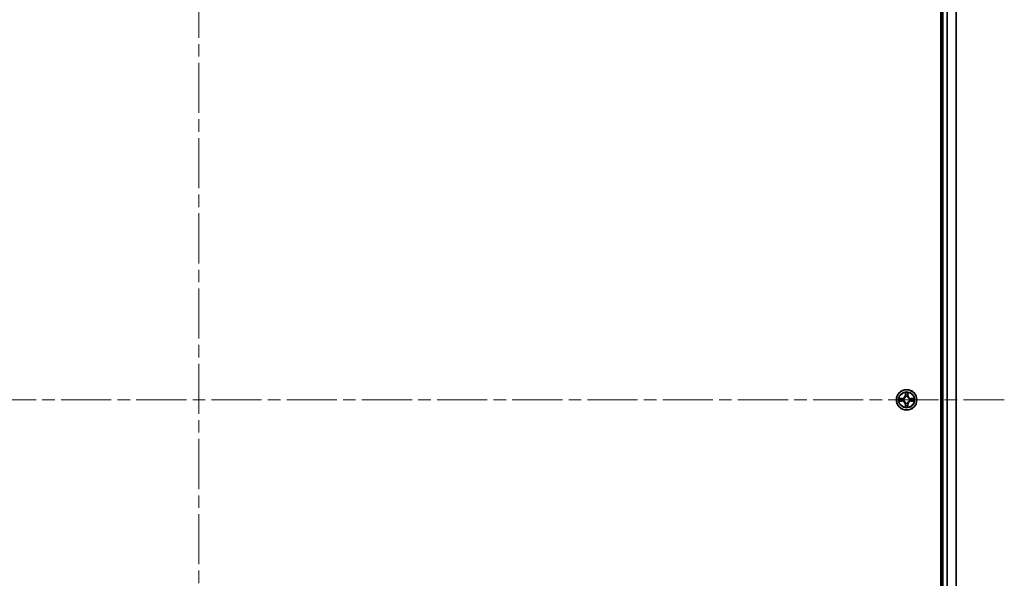
# Model space of a CAD drawing. Units: millimetres. Extents: x 36 to 10262, y 20 to 1847.
# Drawn here: x 1983 to 2262, y 336 to 493 of the extents above; entities that cross this region are included whole.
import ezdxf

# ---------------------------------------------------------------- set-up
doc = ezdxf.new("R2010")
doc.units = ezdxf.units.MM
doc.header["$LTSCALE"] = 2.5
doc.linetypes.add('CHAIN', pattern=[0.3543, 0.2362, -0.0295, 0.0591, -0.0295])
for name, color, linetype, lineweight in [('Centerline (ISO)', 131, 'Continuous', 18), ('Visible (ISO)', 7, 'Continuous', 35), ('Visible Narrow (ISO)', 7, 'Continuous', 25)]:
    doc.layers.add(name, color=color, linetype=linetype, lineweight=lineweight)

msp = doc.modelspace()

# ---------------------------------------------------------------- linework, layer by layer
at = {"layer": 'Centerline (ISO)', "linetype": 'CHAIN', "ltscale": 23.990969}
for p, q in [((2034.1231, 651.2504), (2034.1231, 123.3904)), ((1803.9427, 386.0468), (2261.7326, 386.0468))]:
    msp.add_line(p, q, dxfattribs=at)
at = {"layer": 'Visible (ISO)'}
for p, q in [((2243.8231, 616.0468), (2243.8231, 156.0468)), ((2244.1231, 611.0468), (2244.1231, 161.0468)), ((2248.1231, 161.0468), (2248.1231, 611.0468))]:
    msp.add_line(p, q, dxfattribs=at)
msp.add_circle((2234.1231, 386.0468), 2.9, dxfattribs=at)
at = {"layer": 'Visible Narrow (ISO)'}
for p, q in [((2244.4231, 161.0468), (2244.4231, 611.0468)), ((2245.4826, 611.0468), (2245.4826, 161.0468)), ((2245.7131, 161.0468), (2245.7131, 611.0468)), ((2248.0536, 611.0468), (2248.0536, 161.0468)), ((2233.7327, 388.0695), (2233.7191, 387.29)), ((2233.7689, 387.2891), (2233.7191, 387.29)), ((2233.7689, 387.2891), (2233.7774, 387.7791)), ((2233.7689, 387.2891), (2233.8415, 387.2878)), ((2233.882, 386.963), (2233.8766, 386.9837)), ((2234.3697, 386.9837), (2234.3642, 386.963)), ((2234.4774, 387.2891), (2234.4047, 387.2878)), ((2234.4688, 387.7791), (2234.4774, 387.2891)), ((2234.4774, 387.2891), (2234.5272, 387.29)), ((2234.5272, 387.29), (2234.5136, 388.0695)), ((2232.8799, 386.4508), (2232.1004, 386.4372)), ((2232.1004, 385.6563), (2232.8799, 385.6427)), ((2232.3907, 386.3925), (2232.8808, 386.401)), ((2232.8808, 385.6925), (2232.3907, 385.7011)), ((2232.8808, 386.401), (2232.8799, 386.4508)), ((2232.8808, 385.6925), (2232.8799, 385.6427)), ((2232.8808, 386.401), (2232.8821, 386.3284)), ((2232.8808, 385.6925), (2232.8821, 385.7651)), ((2233.1862, 386.2933), (2233.2068, 386.2879)), ((2233.2068, 385.8057), (2233.1862, 385.8002)), ((2233.7689, 384.8044), (2233.7191, 384.8036)), ((2233.7191, 384.8036), (2233.7327, 384.024)), ((2233.7689, 384.8044), (2233.8415, 384.8057)), ((2233.7774, 384.3144), (2233.7689, 384.8044)), ((2233.8766, 385.1098), (2233.882, 385.1305)), ((2234.3642, 385.1305), (2234.3697, 385.1098)), ((2234.4774, 384.8044), (2234.4047, 384.8057)), ((2234.4774, 384.8044), (2234.4688, 384.3144)), ((2234.4774, 384.8044), (2234.5272, 384.8036)), ((2234.5136, 384.024), (2234.5272, 384.8036)), ((2235.0394, 386.2879), (2235.06, 386.2933)), ((2235.06, 385.8002), (2235.0394, 385.8057)), ((2235.3655, 386.401), (2235.3642, 386.3284)), ((2235.3655, 385.6925), (2235.3642, 385.7651)), ((2235.3655, 386.401), (2235.3663, 386.4508)), ((2235.3655, 386.401), (2235.8555, 386.3925)), ((2235.8555, 385.7011), (2235.3655, 385.6925)), ((2235.3655, 385.6925), (2235.3663, 385.6427)), ((2236.1459, 386.4372), (2235.3663, 386.4508)), ((2235.3663, 385.6427), (2236.1459, 385.6563))]:
    msp.add_line(p, q, dxfattribs=at)
for radius in [2.8677, 2.3092, 2.1415]:
    msp.add_circle((2234.1231, 386.0468), radius, dxfattribs=at)
for centre, radius, start, end in [((2232.865, 387.3049), 0.8542, 271, 359), ((2232.865, 387.3049), 0.904, 271, 359), ((2234.1231, 386.0468), 2.0601, 79.074582, 100.925418), ((2234.1231, 386.0468), 1.6122, 79.692479, 100.307521), ((2234.1231, 386.0468), 0.9688, 75.258044, 104.741956), ((2234.1231, 386.0468), 0.9475, 75.258044, 104.741956), ((2235.3812, 387.3049), 0.904, 181, 269), ((2235.3812, 387.3049), 0.8542, 181, 269), ((2234.1231, 386.0468), 2.0601, 169.074582, 190.925418), ((2234.1231, 386.0468), 1.6122, 169.692479, 190.307521), ((2232.865, 384.7886), 0.8542, 1, 89), ((2232.865, 384.7886), 0.904, 1, 89), ((2234.1231, 386.0468), 0.9688, 165.258044, 194.741956), ((2234.1231, 386.0468), 0.9475, 165.258044, 194.741956), ((2234.1231, 386.0468), 2.0601, 259.074582, 280.925418), ((2234.1231, 386.0468), 1.6122, 259.692479, 280.307521), ((2234.1231, 386.0468), 0.9688, 255.258044, 284.741956), ((2234.1231, 386.0468), 0.9475, 255.258044, 284.741956), ((2235.3812, 384.7886), 0.904, 91, 179), ((2235.3812, 384.7886), 0.8542, 91, 179), ((2234.1231, 386.0468), 0.9475, 345.258044, 14.741956), ((2234.1231, 386.0468), 0.9688, 345.258044, 14.741956), ((2234.1231, 386.0468), 1.6122, 349.692479, 10.307521), ((2234.1231, 386.0468), 2.0601, 349.074582, 10.925418)]:
    msp.add_arc(centre, radius, start, end, dxfattribs=at)
for centre, major_axis, ratio, start_param, end_param in [((2233.8272, 387.7783), (-0.05, -0.002), 0.54850665, 4.7835784, 6.17876057), ((2233.8427, 387.5888), (-0.0494, -0.008), 0.89574018, 4.73044269, 6.08586581), ((2233.888, 386.9403), (-0.0492, 0.0091), 0.87684642, 5.10328313, 6.10089396), ((2233.888, 386.9403), (-0.0477, 0.0149), 0.41070123, 4.96449783, 6.18744952), ((2233.8913, 387.2869), (-0.0494, -0.008), 0.89572054, 4.73483766, 6.08588361), ((2234.3549, 387.2869), (0.0494, -0.008), 0.89572054, 0.1973017, 1.54834765), ((2234.3583, 386.9403), (0.0477, 0.0149), 0.41070123, 0.09573579, 1.31868747), ((2234.3583, 386.9403), (0.0492, 0.0091), 0.87684641, 0.18229136, 1.17990219), ((2234.4036, 387.5888), (0.0494, -0.008), 0.89574018, 0.19731949, 1.55274262), ((2234.419, 387.7783), (0.05, -0.002), 0.54850665, 0.10442473, 1.4996069), ((2232.3916, 386.3426), (0.002, 0.05), 0.54850665, 0.10442473, 1.4996069), ((2232.3916, 385.7509), (0.002, -0.05), 0.54850665, 4.7835784, 6.17876057), ((2232.581, 386.3272), (0.008, 0.0494), 0.89574018, 0.19731949, 1.55274262), ((2232.581, 385.7663), (0.008, -0.0494), 0.89574018, 4.73044269, 6.08586581), ((2232.8829, 386.2786), (0.008, 0.0494), 0.89572054, 0.1973017, 1.54834765), ((2232.8829, 385.8149), (0.008, -0.0494), 0.89572054, 4.73483766, 6.08588361), ((2233.2295, 386.2819), (-0.0091, 0.0492), 0.87684641, 0.18229136, 1.17990219), ((2233.2295, 385.8116), (-0.0091, -0.0492), 0.87684642, 5.10328313, 6.10089396), ((2233.2295, 386.2819), (-0.0149, 0.0477), 0.41070123, 0.09573579, 1.31868747), ((2233.2295, 385.8116), (-0.0149, -0.0477), 0.41070123, 4.96449783, 6.18744952), ((2233.8272, 384.3152), (-0.05, 0.002), 0.54850665, 0.10442473, 1.4996069), ((2233.8427, 384.5047), (-0.0494, 0.008), 0.89574018, 0.19731949, 1.55274262), ((2233.888, 385.1532), (-0.0492, -0.0091), 0.87684641, 0.18229136, 1.17990219), ((2233.888, 385.1532), (-0.0477, -0.0149), 0.41070123, 0.09573579, 1.31868747), ((2233.8913, 384.8066), (-0.0494, 0.008), 0.89572054, 0.1973017, 1.54834765), ((2234.3549, 384.8066), (0.0494, 0.008), 0.89572054, 4.73483766, 6.08588361), ((2234.3583, 385.1532), (0.0477, -0.0149), 0.41070123, 4.96449783, 6.18744952), ((2234.3583, 385.1532), (0.0492, -0.0091), 0.87684642, 5.10328313, 6.10089396), ((2234.4036, 384.5047), (0.0494, 0.008), 0.89574018, 4.73044269, 6.08586581), ((2234.419, 384.3152), (0.05, 0.002), 0.54850665, 4.7835784, 6.17876057), ((2235.0167, 386.2819), (0.0091, 0.0492), 0.87684642, 5.10328313, 6.10089396), ((2235.0167, 386.2819), (0.0149, 0.0477), 0.41070123, 4.96449783, 6.18744952), ((2235.0167, 385.8116), (0.0149, -0.0477), 0.41070123, 0.09573579, 1.31868747), ((2235.0167, 385.8116), (0.0091, -0.0492), 0.87684641, 0.18229136, 1.17990219), ((2235.3633, 386.2786), (-0.008, 0.0494), 0.89572054, 4.73483766, 6.08588361), ((2235.3633, 385.8149), (-0.008, -0.0494), 0.89572054, 0.1973017, 1.54834765), ((2235.6652, 386.3272), (-0.008, 0.0494), 0.89574018, 4.73044269, 6.08586581), ((2235.6652, 385.7663), (-0.008, -0.0494), 0.89574018, 0.19731949, 1.55274262), ((2235.8546, 386.3426), (-0.002, 0.05), 0.54850665, 4.7835784, 6.17876057), ((2235.8546, 385.7509), (-0.002, -0.05), 0.54850665, 0.10442473, 1.4996069)]:
    msp.add_ellipse(centre, major_axis=major_axis, ratio=ratio, start_param=start_param, end_param=end_param, dxfattribs=at)
for points, knots in [([(2233.2068, 386.2879), (2233.2227, 386.293), (2233.2386, 386.2986), (2233.3346, 386.3351), (2233.4137, 386.3768), (2233.5364, 386.4647), (2233.582, 386.5033), (2233.6243, 386.5456), (2233.6665, 386.5879), (2233.7052, 386.6335), (2233.7931, 386.7562), (2233.8347, 386.8353), (2233.8713, 386.9313), (2233.8769, 386.9472), (2233.882, 386.963)], [-0.174866013, -0.174866013, -0.174866013, -0.174866013, -0.16940495, -0.16940495, -0.141674077, -0.141674077, -0.124342281, -0.124342281, -0.124342281, -0.107010485, -0.107010485, -0.079279611, -0.079279611, -0.073818549, -0.073818549, -0.073818549, -0.073818549]), ([(2233.8411, 386.9571), (2233.8364, 386.942), (2233.8313, 386.9269), (2233.7981, 386.8356), (2233.7602, 386.7607), (2233.68, 386.6457), (2233.6447, 386.6032), (2233.6057, 386.5642), (2233.5667, 386.5252), (2233.5242, 386.4898), (2233.4092, 386.4097), (2233.3342, 386.3718), (2233.243, 386.3386), (2233.2279, 386.3335), (2233.2128, 386.3288)], [0.073818549, 0.073818549, 0.073818549, 0.073818549, 0.079279611, 0.079279611, 0.107010485, 0.107010485, 0.124342281, 0.124342281, 0.124342281, 0.141674077, 0.141674077, 0.16940495, 0.16940495, 0.174866013, 0.174866013, 0.174866013, 0.174866013]), ([(2233.8226, 387.8055), (2233.8222, 387.8205), (2233.8201, 387.836), (2233.8116, 387.877), (2233.8034, 387.9026), (2233.7853, 387.9513), (2233.7757, 387.9743), (2233.7549, 388.0215), (2233.7437, 388.0456), (2233.7327, 388.0695)], [0, 0, 0, 0, 0.0059340385, 0.0059340385, 0.0154285, 0.0154285, 0.0237449879, 0.0237449879, 0.0323943032, 0.0323943032, 0.0323943032, 0.0323943032]), ([(2233.7327, 388.0695), (2233.7382, 388.0432), (2233.7438, 388.0166), (2233.7542, 387.9647), (2233.759, 387.9394), (2233.768, 387.8858), (2233.772, 387.8576), (2233.7762, 387.8127), (2233.7772, 387.7957), (2233.7774, 387.7791)], [-0.0323943032, -0.0323943032, -0.0323943032, -0.0323943032, -0.0237449879, -0.0237449879, -0.0154285, -0.0154285, -0.0059340385, -0.0059340385, 0, 0, 0, 0]), ([(2233.7774, 387.7791), (2233.779, 387.7388), (2233.7812, 387.7019), (2233.7864, 387.638), (2233.7895, 387.6109), (2233.7929, 387.5897)], [0, 0, 0, 0, 0.014491423, 0.014491423, 0.0289828459, 0.0289828459, 0.0289828459, 0.0289828459]), ([(2233.7929, 387.5897), (2233.801, 387.5394), (2233.8091, 387.4891), (2233.8253, 387.3885), (2233.8334, 387.3381), (2233.8415, 387.2878)], [0, 0, 0, 0, 0.0343899271, 0.0343899271, 0.0687798542, 0.0687798542, 0.0687798542, 0.0687798542]), ([(2233.8347, 387.6329), (2233.8316, 387.6522), (2233.829, 387.6769), (2233.825, 387.7351), (2233.8235, 387.7687), (2233.8226, 387.8055)], [-0.0289828459, -0.0289828459, -0.0289828459, -0.0289828459, -0.014491423, -0.014491423, 0, 0, 0, 0]), ([(2233.8831, 387.331), (2233.875, 387.3813), (2233.867, 387.4316), (2233.8508, 387.5323), (2233.8427, 387.5826), (2233.8347, 387.6329)], [-0.0687798542, -0.0687798542, -0.0687798542, -0.0687798542, -0.0343899271, -0.0343899271, 0, 0, 0, 0]), ([(2233.8415, 387.2878), (2233.8531, 387.2194), (2233.8577, 387.1497), (2233.8526, 387.0386), (2233.8483, 386.9983), (2233.8411, 386.9571)], [0, 0, 0, 0, 0.0491206273, 0.0491206273, 0.0764653604, 0.0764653604, 0.0764653604, 0.0764653604]), ([(2233.8766, 386.9837), (2233.8854, 387.027), (2233.8908, 387.0693), (2233.8984, 387.1859), (2233.8946, 387.2591), (2233.8831, 387.331)], [-0.0764653604, -0.0764653604, -0.0764653604, -0.0764653604, -0.0491206273, -0.0491206273, 0, 0, 0, 0]), ([(2234.3632, 387.331), (2234.3517, 387.2591), (2234.3478, 387.1859), (2234.3554, 387.0693), (2234.3608, 387.027), (2234.3697, 386.9837)], [-0.0982412545, -0.0982412545, -0.0982412545, -0.0982412545, -0.0491206273, -0.0491206273, -0.0217758941, -0.0217758941, -0.0217758941, -0.0217758941]), ([(2234.4116, 387.6329), (2234.4035, 387.5826), (2234.3954, 387.5323), (2234.3793, 387.4316), (2234.3712, 387.3813), (2234.3632, 387.331)], [-0.0687798542, -0.0687798542, -0.0687798542, -0.0687798542, -0.0343899271, -0.0343899271, 0, 0, 0, 0]), ([(2234.3642, 386.963), (2234.3694, 386.9472), (2234.375, 386.9313), (2234.4115, 386.8353), (2234.4532, 386.7562), (2234.541, 386.6335), (2234.5797, 386.5879), (2234.622, 386.5456), (2234.6642, 386.5033), (2234.7099, 386.4647), (2234.8326, 386.3768), (2234.9117, 386.3351), (2235.0077, 386.2986), (2235.0235, 386.293), (2235.0394, 386.2879)], [-0.174866013, -0.174866013, -0.174866013, -0.174866013, -0.16940495, -0.16940495, -0.141674077, -0.141674077, -0.124342281, -0.124342281, -0.124342281, -0.107010485, -0.107010485, -0.079279611, -0.079279611, -0.073818549, -0.073818549, -0.073818549, -0.073818549]), ([(2234.4052, 386.9571), (2234.3979, 386.9983), (2234.3936, 387.0386), (2234.3885, 387.1497), (2234.3931, 387.2194), (2234.4047, 387.2878)], [0.0217758941, 0.0217758941, 0.0217758941, 0.0217758941, 0.0491206273, 0.0491206273, 0.0982412545, 0.0982412545, 0.0982412545, 0.0982412545]), ([(2234.4047, 387.2878), (2234.4129, 387.3381), (2234.421, 387.3885), (2234.4372, 387.4891), (2234.4453, 387.5394), (2234.4534, 387.5897)], [0, 0, 0, 0, 0.0343899271, 0.0343899271, 0.0687798542, 0.0687798542, 0.0687798542, 0.0687798542]), ([(2235.0334, 386.3288), (2235.0183, 386.3335), (2235.0032, 386.3386), (2234.912, 386.3718), (2234.837, 386.4097), (2234.7221, 386.4898), (2234.6796, 386.5252), (2234.6406, 386.5642), (2234.6016, 386.6032), (2234.5662, 386.6457), (2234.486, 386.7607), (2234.4482, 386.8356), (2234.4149, 386.9269), (2234.4099, 386.942), (2234.4052, 386.9571)], [0.073818549, 0.073818549, 0.073818549, 0.073818549, 0.079279611, 0.079279611, 0.107010485, 0.107010485, 0.124342281, 0.124342281, 0.124342281, 0.141674077, 0.141674077, 0.16940495, 0.16940495, 0.174866013, 0.174866013, 0.174866013, 0.174866013]), ([(2234.4237, 387.8055), (2234.4228, 387.7689), (2234.4213, 387.7355), (2234.4173, 387.6772), (2234.4147, 387.6523), (2234.4116, 387.6329)], [-0.0289828459, -0.0289828459, -0.0289828459, -0.0289828459, -0.0145850634, -0.0145850634, 0, 0, 0, 0]), ([(2234.5136, 388.0695), (2234.5001, 388.0403), (2234.4865, 388.0109), (2234.4579, 387.9444), (2234.4436, 387.9076), (2234.4282, 387.849), (2234.4242, 387.8268), (2234.4237, 387.8055)], [-0.0003383294, -0.0003383294, -0.0003383294, -0.0003383294, 0.0102009359, 0.0102009359, 0.0236501899, 0.0236501899, 0.0320559737, 0.0320559737, 0.0320559737, 0.0320559737]), ([(2234.4534, 387.5897), (2234.4568, 387.6111), (2234.4599, 387.6384), (2234.4651, 387.7024), (2234.4672, 387.739), (2234.4688, 387.7791)], [0, 0, 0, 0, 0.0145850634, 0.0145850634, 0.0289828459, 0.0289828459, 0.0289828459, 0.0289828459]), ([(2234.4688, 387.7791), (2234.4691, 387.8025), (2234.471, 387.8269), (2234.4787, 387.8914), (2234.4858, 387.9318), (2234.5, 388.005), (2234.5068, 388.0374), (2234.5136, 388.0695)], [-0.0320559737, -0.0320559737, -0.0320559737, -0.0320559737, -0.0236501899, -0.0236501899, -0.0102009359, -0.0102009359, 0.0003383294, 0.0003383294, 0.0003383294, 0.0003383294]), ([(2232.3907, 386.3925), (2232.3673, 386.3927), (2232.3429, 386.3947), (2232.2785, 386.4023), (2232.2381, 386.4094), (2232.1649, 386.4236), (2232.1325, 386.4305), (2232.1004, 386.4372)], [-0.0320559737, -0.0320559737, -0.0320559737, -0.0320559737, -0.0236501899, -0.0236501899, -0.0102009359, -0.0102009359, 0.0003383294, 0.0003383294, 0.0003383294, 0.0003383294]), ([(2232.1004, 386.4372), (2232.1295, 386.4237), (2232.159, 386.4101), (2232.2255, 386.3815), (2232.2623, 386.3672), (2232.3209, 386.3518), (2232.3431, 386.3478), (2232.3644, 386.3473)], [-0.0003383294, -0.0003383294, -0.0003383294, -0.0003383294, 0.0102009359, 0.0102009359, 0.0236501899, 0.0236501899, 0.0320559737, 0.0320559737, 0.0320559737, 0.0320559737]), ([(2232.3644, 385.7462), (2232.3494, 385.7458), (2232.3339, 385.7437), (2232.2929, 385.7352), (2232.2673, 385.7271), (2232.2186, 385.709), (2232.1956, 385.6993), (2232.1484, 385.6785), (2232.1243, 385.6674), (2232.1004, 385.6563)], [0, 0, 0, 0, 0.0059340385, 0.0059340385, 0.0154285, 0.0154285, 0.0237449879, 0.0237449879, 0.0323943032, 0.0323943032, 0.0323943032, 0.0323943032]), ([(2232.1004, 385.6563), (2232.1267, 385.6618), (2232.1533, 385.6674), (2232.2052, 385.6778), (2232.2305, 385.6826), (2232.2841, 385.6916), (2232.3122, 385.6956), (2232.3572, 385.6998), (2232.3742, 385.7009), (2232.3907, 385.7011)], [-0.0323943032, -0.0323943032, -0.0323943032, -0.0323943032, -0.0237449879, -0.0237449879, -0.0154285, -0.0154285, -0.0059340385, -0.0059340385, 0, 0, 0, 0]), ([(2232.3644, 386.3473), (2232.401, 386.3464), (2232.4343, 386.3449), (2232.4927, 386.3409), (2232.5176, 386.3383), (2232.537, 386.3352)], [-0.0289828459, -0.0289828459, -0.0289828459, -0.0289828459, -0.0145850634, -0.0145850634, 0, 0, 0, 0]), ([(2232.537, 385.7583), (2232.5177, 385.7552), (2232.493, 385.7527), (2232.4348, 385.7486), (2232.4012, 385.7471), (2232.3644, 385.7462)], [-0.0289828459, -0.0289828459, -0.0289828459, -0.0289828459, -0.014491423, -0.014491423, 0, 0, 0, 0]), ([(2232.5802, 386.377), (2232.5588, 386.3804), (2232.5315, 386.3835), (2232.4675, 386.3887), (2232.4308, 386.3908), (2232.3907, 386.3925)], [0, 0, 0, 0, 0.0145850634, 0.0145850634, 0.0289828459, 0.0289828459, 0.0289828459, 0.0289828459]), ([(2232.3907, 385.7011), (2232.4311, 385.7027), (2232.4679, 385.7048), (2232.5319, 385.71), (2232.559, 385.7131), (2232.5802, 385.7165)], [0, 0, 0, 0, 0.014491423, 0.014491423, 0.0289828459, 0.0289828459, 0.0289828459, 0.0289828459]), ([(2232.537, 386.3352), (2232.5873, 386.3271), (2232.6376, 386.3191), (2232.7383, 386.3029), (2232.7886, 386.2949), (2232.8389, 386.2868)], [-0.0687798542, -0.0687798542, -0.0687798542, -0.0687798542, -0.0343899271, -0.0343899271, 0, 0, 0, 0]), ([(2232.8389, 385.8067), (2232.7886, 385.7986), (2232.7383, 385.7906), (2232.6376, 385.7744), (2232.5873, 385.7664), (2232.537, 385.7583)], [-0.0687798542, -0.0687798542, -0.0687798542, -0.0687798542, -0.0343899271, -0.0343899271, 0, 0, 0, 0]), ([(2232.8821, 386.3284), (2232.8317, 386.3365), (2232.7814, 386.3446), (2232.6808, 386.3608), (2232.6305, 386.3689), (2232.5802, 386.377)], [0, 0, 0, 0, 0.0343899271, 0.0343899271, 0.0687798542, 0.0687798542, 0.0687798542, 0.0687798542]), ([(2232.5802, 385.7165), (2232.6305, 385.7246), (2232.6808, 385.7327), (2232.7814, 385.7489), (2232.8317, 385.757), (2232.8821, 385.7651)], [0, 0, 0, 0, 0.0343899271, 0.0343899271, 0.0687798542, 0.0687798542, 0.0687798542, 0.0687798542]), ([(2232.8389, 386.2868), (2232.9108, 386.2753), (2232.9839, 386.2714), (2233.1006, 386.279), (2233.1429, 386.2845), (2233.1862, 386.2933)], [-0.0982412545, -0.0982412545, -0.0982412545, -0.0982412545, -0.0491206273, -0.0491206273, -0.0217758941, -0.0217758941, -0.0217758941, -0.0217758941]), ([(2233.1862, 385.8002), (2233.1429, 385.809), (2233.1006, 385.8145), (2232.9839, 385.8221), (2232.9108, 385.8182), (2232.8389, 385.8067)], [-0.0764653604, -0.0764653604, -0.0764653604, -0.0764653604, -0.0491206273, -0.0491206273, 0, 0, 0, 0]), ([(2233.2128, 386.3288), (2233.1716, 386.3215), (2233.1313, 386.3173), (2233.0201, 386.3122), (2232.9505, 386.3167), (2232.8821, 386.3284)], [0.0217758941, 0.0217758941, 0.0217758941, 0.0217758941, 0.0491206273, 0.0491206273, 0.0982412545, 0.0982412545, 0.0982412545, 0.0982412545]), ([(2232.8821, 385.7651), (2232.9505, 385.7768), (2233.0201, 385.7814), (2233.1313, 385.7762), (2233.1716, 385.772), (2233.2128, 385.7647)], [0, 0, 0, 0, 0.0491206273, 0.0491206273, 0.0764653604, 0.0764653604, 0.0764653604, 0.0764653604]), ([(2233.882, 385.1305), (2233.8769, 385.1464), (2233.8713, 385.1622), (2233.8347, 385.2582), (2233.7931, 385.3373), (2233.7052, 385.46), (2233.6665, 385.5057), (2233.6243, 385.5479), (2233.582, 385.5902), (2233.5364, 385.6288), (2233.4137, 385.7167), (2233.3346, 385.7584), (2233.2386, 385.7949), (2233.2227, 385.8005), (2233.2068, 385.8057)], [-0.174866013, -0.174866013, -0.174866013, -0.174866013, -0.16940495, -0.16940495, -0.141674077, -0.141674077, -0.124342281, -0.124342281, -0.124342281, -0.107010485, -0.107010485, -0.079279611, -0.079279611, -0.073818549, -0.073818549, -0.073818549, -0.073818549]), ([(2233.2128, 385.7647), (2233.2279, 385.76), (2233.243, 385.7549), (2233.3342, 385.7217), (2233.4092, 385.6838), (2233.5242, 385.6037), (2233.5667, 385.5683), (2233.6057, 385.5293), (2233.6447, 385.4903), (2233.68, 385.4478), (2233.7602, 385.3328), (2233.7981, 385.2579), (2233.8313, 385.1666), (2233.8364, 385.1516), (2233.8411, 385.1364)], [0.073818549, 0.073818549, 0.073818549, 0.073818549, 0.079279611, 0.079279611, 0.107010485, 0.107010485, 0.124342281, 0.124342281, 0.124342281, 0.141674077, 0.141674077, 0.16940495, 0.16940495, 0.174866013, 0.174866013, 0.174866013, 0.174866013]), ([(2233.7774, 384.3144), (2233.7772, 384.291), (2233.7752, 384.2666), (2233.7676, 384.2021), (2233.7605, 384.1617), (2233.7462, 384.0885), (2233.7394, 384.0561), (2233.7327, 384.024)], [-0.0320559737, -0.0320559737, -0.0320559737, -0.0320559737, -0.0236501899, -0.0236501899, -0.0102009359, -0.0102009359, 0.0003383294, 0.0003383294, 0.0003383294, 0.0003383294]), ([(2233.7327, 384.024), (2233.7461, 384.0532), (2233.7598, 384.0826), (2233.7884, 384.1491), (2233.8027, 384.1859), (2233.8181, 384.2445), (2233.8221, 384.2667), (2233.8226, 384.288)], [-0.0003383294, -0.0003383294, -0.0003383294, -0.0003383294, 0.0102009359, 0.0102009359, 0.0236501899, 0.0236501899, 0.0320559737, 0.0320559737, 0.0320559737, 0.0320559737]), ([(2233.7929, 384.5038), (2233.7894, 384.4825), (2233.7864, 384.4552), (2233.7812, 384.3911), (2233.779, 384.3545), (2233.7774, 384.3144)], [0, 0, 0, 0, 0.0145850634, 0.0145850634, 0.0289828459, 0.0289828459, 0.0289828459, 0.0289828459]), ([(2233.8415, 384.8057), (2233.8334, 384.7554), (2233.8253, 384.7051), (2233.8091, 384.6044), (2233.801, 384.5541), (2233.7929, 384.5038)], [0, 0, 0, 0, 0.0343899271, 0.0343899271, 0.0687798542, 0.0687798542, 0.0687798542, 0.0687798542]), ([(2233.8226, 384.288), (2233.8235, 384.3246), (2233.825, 384.358), (2233.829, 384.4163), (2233.8316, 384.4412), (2233.8347, 384.4606)], [-0.0289828459, -0.0289828459, -0.0289828459, -0.0289828459, -0.0145850634, -0.0145850634, 0, 0, 0, 0]), ([(2233.8347, 384.4606), (2233.8427, 384.5109), (2233.8508, 384.5612), (2233.867, 384.6619), (2233.875, 384.7122), (2233.8831, 384.7625)], [-0.0687798542, -0.0687798542, -0.0687798542, -0.0687798542, -0.0343899271, -0.0343899271, 0, 0, 0, 0]), ([(2233.8411, 385.1364), (2233.8483, 385.0952), (2233.8526, 385.0549), (2233.8577, 384.9438), (2233.8531, 384.8741), (2233.8415, 384.8057)], [0.0217758941, 0.0217758941, 0.0217758941, 0.0217758941, 0.0491206273, 0.0491206273, 0.0982412545, 0.0982412545, 0.0982412545, 0.0982412545]), ([(2233.8831, 384.7625), (2233.8946, 384.8344), (2233.8984, 384.9076), (2233.8908, 385.0242), (2233.8854, 385.0665), (2233.8766, 385.1098)], [-0.0982412545, -0.0982412545, -0.0982412545, -0.0982412545, -0.0491206273, -0.0491206273, -0.0217758941, -0.0217758941, -0.0217758941, -0.0217758941]), ([(2234.3697, 385.1098), (2234.3608, 385.0665), (2234.3554, 385.0242), (2234.3478, 384.9076), (2234.3517, 384.8344), (2234.3632, 384.7625)], [-0.0764653604, -0.0764653604, -0.0764653604, -0.0764653604, -0.0491206273, -0.0491206273, 0, 0, 0, 0]), ([(2234.3632, 384.7625), (2234.3712, 384.7122), (2234.3793, 384.6619), (2234.3954, 384.5612), (2234.4035, 384.5109), (2234.4116, 384.4606)], [-0.0687798542, -0.0687798542, -0.0687798542, -0.0687798542, -0.0343899271, -0.0343899271, 0, 0, 0, 0]), ([(2235.0394, 385.8057), (2235.0235, 385.8005), (2235.0077, 385.7949), (2234.9117, 385.7584), (2234.8326, 385.7167), (2234.7099, 385.6288), (2234.6642, 385.5902), (2234.622, 385.5479), (2234.5797, 385.5057), (2234.541, 385.46), (2234.4532, 385.3373), (2234.4115, 385.2582), (2234.375, 385.1622), (2234.3694, 385.1464), (2234.3642, 385.1305)], [-0.174866013, -0.174866013, -0.174866013, -0.174866013, -0.16940495, -0.16940495, -0.141674077, -0.141674077, -0.124342281, -0.124342281, -0.124342281, -0.107010485, -0.107010485, -0.079279611, -0.079279611, -0.073818549, -0.073818549, -0.073818549, -0.073818549]), ([(2234.4047, 384.8057), (2234.3931, 384.8741), (2234.3885, 384.9438), (2234.3936, 385.0549), (2234.3979, 385.0952), (2234.4052, 385.1364)], [0, 0, 0, 0, 0.0491206273, 0.0491206273, 0.0764653604, 0.0764653604, 0.0764653604, 0.0764653604]), ([(2234.4534, 384.5038), (2234.4453, 384.5541), (2234.4372, 384.6044), (2234.421, 384.7051), (2234.4129, 384.7554), (2234.4047, 384.8057)], [0, 0, 0, 0, 0.0343899271, 0.0343899271, 0.0687798542, 0.0687798542, 0.0687798542, 0.0687798542]), ([(2234.4052, 385.1364), (2234.4099, 385.1516), (2234.4149, 385.1666), (2234.4482, 385.2579), (2234.486, 385.3328), (2234.5662, 385.4478), (2234.6016, 385.4903), (2234.6406, 385.5293), (2234.6796, 385.5683), (2234.7221, 385.6037), (2234.837, 385.6838), (2234.912, 385.7217), (2235.0032, 385.7549), (2235.0183, 385.76), (2235.0334, 385.7647)], [0.073818549, 0.073818549, 0.073818549, 0.073818549, 0.079279611, 0.079279611, 0.107010485, 0.107010485, 0.124342281, 0.124342281, 0.124342281, 0.141674077, 0.141674077, 0.16940495, 0.16940495, 0.174866013, 0.174866013, 0.174866013, 0.174866013]), ([(2234.4116, 384.4606), (2234.4146, 384.4413), (2234.4172, 384.4166), (2234.4213, 384.3584), (2234.4227, 384.3248), (2234.4237, 384.288)], [-0.0289828459, -0.0289828459, -0.0289828459, -0.0289828459, -0.014491423, -0.014491423, 0, 0, 0, 0]), ([(2234.4237, 384.288), (2234.424, 384.273), (2234.4261, 384.2575), (2234.4347, 384.2165), (2234.4428, 384.1909), (2234.4609, 384.1422), (2234.4706, 384.1192), (2234.4914, 384.072), (2234.5025, 384.0479), (2234.5136, 384.024)], [0, 0, 0, 0, 0.0059340385, 0.0059340385, 0.0154285, 0.0154285, 0.0237449879, 0.0237449879, 0.0323943032, 0.0323943032, 0.0323943032, 0.0323943032]), ([(2234.4688, 384.3144), (2234.4672, 384.3547), (2234.4651, 384.3916), (2234.4599, 384.4555), (2234.4568, 384.4826), (2234.4534, 384.5038)], [0, 0, 0, 0, 0.014491423, 0.014491423, 0.0289828459, 0.0289828459, 0.0289828459, 0.0289828459]), ([(2234.5136, 384.024), (2234.508, 384.0503), (2234.5025, 384.0769), (2234.4921, 384.1288), (2234.4873, 384.1541), (2234.4783, 384.2077), (2234.4742, 384.2359), (2234.47, 384.2808), (2234.469, 384.2979), (2234.4688, 384.3144)], [-0.0323943032, -0.0323943032, -0.0323943032, -0.0323943032, -0.0237449879, -0.0237449879, -0.0154285, -0.0154285, -0.0059340385, -0.0059340385, 0, 0, 0, 0]), ([(2235.3642, 386.3284), (2235.2958, 386.3167), (2235.2261, 386.3122), (2235.115, 386.3173), (2235.0747, 386.3215), (2235.0334, 386.3288)], [0, 0, 0, 0, 0.0491206273, 0.0491206273, 0.0764653604, 0.0764653604, 0.0764653604, 0.0764653604]), ([(2235.0334, 385.7647), (2235.0747, 385.772), (2235.115, 385.7762), (2235.2261, 385.7814), (2235.2958, 385.7768), (2235.3642, 385.7651)], [0.0217758941, 0.0217758941, 0.0217758941, 0.0217758941, 0.0491206273, 0.0491206273, 0.0982412545, 0.0982412545, 0.0982412545, 0.0982412545]), ([(2235.06, 386.2933), (2235.1034, 386.2845), (2235.1456, 386.279), (2235.2623, 386.2714), (2235.3355, 386.2753), (2235.4073, 386.2868)], [-0.0764653604, -0.0764653604, -0.0764653604, -0.0764653604, -0.0491206273, -0.0491206273, 0, 0, 0, 0]), ([(2235.4073, 385.8067), (2235.3355, 385.8182), (2235.2623, 385.8221), (2235.1456, 385.8145), (2235.1034, 385.809), (2235.06, 385.8002)], [-0.0982412545, -0.0982412545, -0.0982412545, -0.0982412545, -0.0491206273, -0.0491206273, -0.0217758941, -0.0217758941, -0.0217758941, -0.0217758941]), ([(2235.6661, 386.377), (2235.6158, 386.3689), (2235.5655, 386.3608), (2235.4648, 386.3446), (2235.4145, 386.3365), (2235.3642, 386.3284)], [0, 0, 0, 0, 0.0343899271, 0.0343899271, 0.0687798542, 0.0687798542, 0.0687798542, 0.0687798542]), ([(2235.3642, 385.7651), (2235.4145, 385.757), (2235.4648, 385.7489), (2235.5655, 385.7327), (2235.6158, 385.7246), (2235.6661, 385.7165)], [0, 0, 0, 0, 0.0343899271, 0.0343899271, 0.0687798542, 0.0687798542, 0.0687798542, 0.0687798542]), ([(2235.4073, 386.2868), (2235.4577, 386.2949), (2235.508, 386.3029), (2235.6086, 386.3191), (2235.659, 386.3271), (2235.7093, 386.3352)], [-0.0687798542, -0.0687798542, -0.0687798542, -0.0687798542, -0.0343899271, -0.0343899271, 0, 0, 0, 0]), ([(2235.7093, 385.7583), (2235.659, 385.7664), (2235.6086, 385.7744), (2235.508, 385.7906), (2235.4577, 385.7986), (2235.4073, 385.8067)], [-0.0687798542, -0.0687798542, -0.0687798542, -0.0687798542, -0.0343899271, -0.0343899271, 0, 0, 0, 0]), ([(2235.8555, 386.3925), (2235.8152, 386.3908), (2235.7783, 386.3887), (2235.7144, 386.3835), (2235.6873, 386.3804), (2235.6661, 386.377)], [0, 0, 0, 0, 0.014491423, 0.014491423, 0.0289828459, 0.0289828459, 0.0289828459, 0.0289828459]), ([(2235.6661, 385.7165), (2235.6874, 385.7131), (2235.7147, 385.71), (2235.7788, 385.7048), (2235.8154, 385.7027), (2235.8555, 385.7011)], [0, 0, 0, 0, 0.0145850634, 0.0145850634, 0.0289828459, 0.0289828459, 0.0289828459, 0.0289828459]), ([(2235.7093, 386.3352), (2235.7286, 386.3383), (2235.7532, 386.3408), (2235.8115, 386.3449), (2235.8451, 386.3464), (2235.8818, 386.3473)], [-0.0289828459, -0.0289828459, -0.0289828459, -0.0289828459, -0.014491423, -0.014491423, 0, 0, 0, 0]), ([(2235.8818, 385.7462), (2235.8453, 385.7471), (2235.8119, 385.7486), (2235.7536, 385.7526), (2235.7287, 385.7552), (2235.7093, 385.7583)], [-0.0289828459, -0.0289828459, -0.0289828459, -0.0289828459, -0.0145850634, -0.0145850634, 0, 0, 0, 0]), ([(2236.1459, 386.4372), (2236.1195, 386.4317), (2236.093, 386.4261), (2236.0411, 386.4157), (2236.0157, 386.4109), (2235.9622, 386.4019), (2235.934, 386.3979), (2235.889, 386.3937), (2235.872, 386.3926), (2235.8555, 386.3925)], [-0.0323943032, -0.0323943032, -0.0323943032, -0.0323943032, -0.0237449879, -0.0237449879, -0.0154285, -0.0154285, -0.0059340385, -0.0059340385, 0, 0, 0, 0]), ([(2235.8555, 385.7011), (2235.8789, 385.7008), (2235.9033, 385.6988), (2235.9677, 385.6912), (2236.0081, 385.6841), (2236.0814, 385.6699), (2236.1138, 385.6631), (2236.1459, 385.6563)], [-0.0320559737, -0.0320559737, -0.0320559737, -0.0320559737, -0.0236501899, -0.0236501899, -0.0102009359, -0.0102009359, 0.0003383294, 0.0003383294, 0.0003383294, 0.0003383294]), ([(2235.8818, 386.3473), (2235.8969, 386.3477), (2235.9124, 386.3498), (2235.9533, 386.3583), (2235.979, 386.3664), (2236.0276, 386.3845), (2236.0507, 386.3942), (2236.0978, 386.415), (2236.1219, 386.4262), (2236.1459, 386.4372)], [0, 0, 0, 0, 0.0059340385, 0.0059340385, 0.0154285, 0.0154285, 0.0237449879, 0.0237449879, 0.0323943032, 0.0323943032, 0.0323943032, 0.0323943032]), ([(2236.1459, 385.6563), (2236.1167, 385.6698), (2236.0873, 385.6834), (2236.0207, 385.712), (2235.984, 385.7263), (2235.9254, 385.7417), (2235.9032, 385.7457), (2235.8818, 385.7462)], [-0.0003383294, -0.0003383294, -0.0003383294, -0.0003383294, 0.0102009359, 0.0102009359, 0.0236501899, 0.0236501899, 0.0320559737, 0.0320559737, 0.0320559737, 0.0320559737])]:
    msp.add_open_spline(points, degree=3, knots=knots, dxfattribs=at)

doc.saveas('drawing.dxf')
